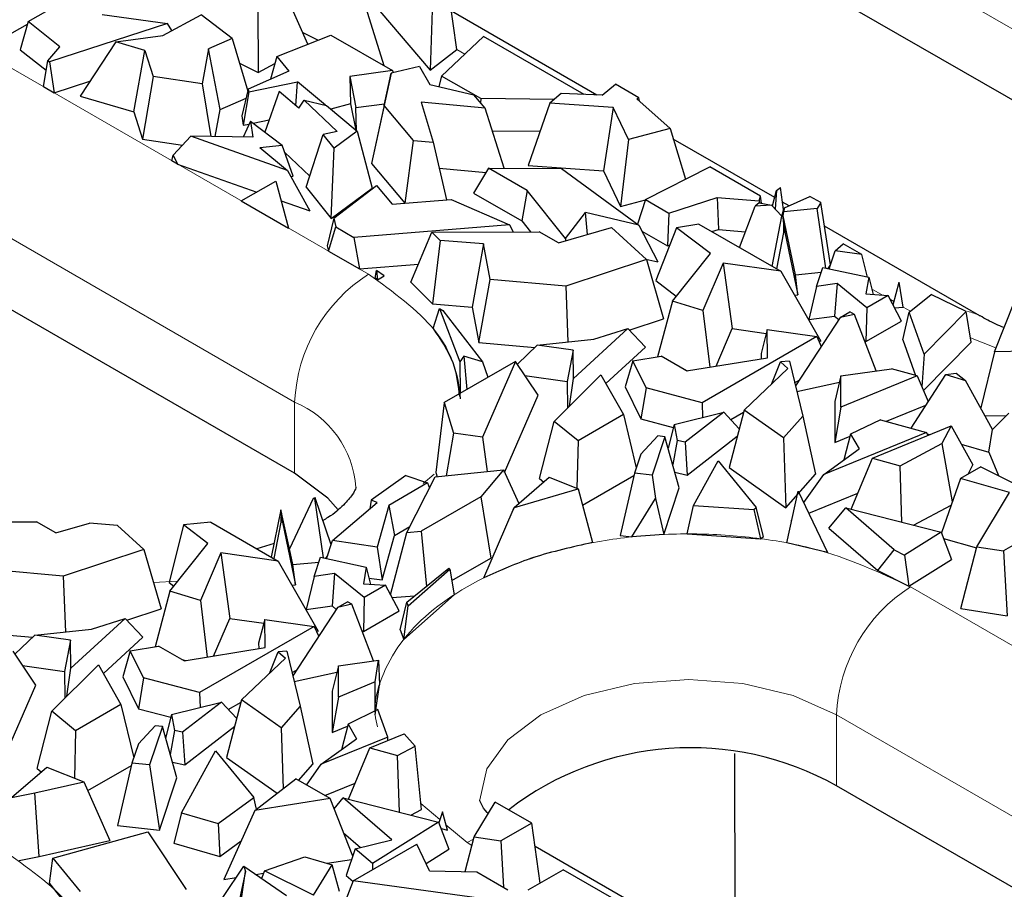
# Model space of a CAD drawing. Units: millimetres. Extents: x 0 to 420, y 0 to 297.
# Drawn here: x 301 to 306, y 113 to 118 of the extents above; entities that cross this region are included whole.
import ezdxf

# ---------------------------------------------------------------- set-up
doc = ezdxf.new("R2010")
doc.units = ezdxf.units.MM

msp = doc.modelspace()

# ---------------------------------------------------------------- linework, layer by layer
at = {"color": 8, "linetype": 'Continuous', "lineweight": 18}
for p, q in [((298.9802, 122.6992), (308.0311, 117.4742)), ((295.4871, 121.1726), (302.6996, 117.0089)), ((295.0628, 120.4378), (302.2753, 116.2741)), ((303.2522, 118.2737), (303.2073, 118.2997)), ((305.6501, 116.8895), (305.588, 116.9253)), ((305.716, 116.8514), (305.6956, 116.8632)), ((305.8111, 116.7965), (305.7698, 116.8203)), ((306.3017, 116.5858), (306.1564, 116.6427)), ((302.2753, 115.8658), (302.2753, 116.2741)), ((303.0769, 115.8599), (303.014, 115.8065)), ((301.6047, 115.2457), (301.4649, 115.2373)), ((305.8108, 115.2128), (314.8618, 109.9878)), ((305.3866, 114.478), (314.4375, 109.253)), ((305.3866, 114.0697), (305.3866, 114.478)), ((303.1096, 113.8755), (303.0008, 113.9679)), ((303.2652, 113.7433), (303.1444, 113.8459)), ((303.2652, 113.7433), (303.3028, 113.763)), ((303.2935, 113.727), (303.2652, 113.7433))]:
    msp.add_line(p, q, dxfattribs=at)
at = {"color": 7, "linetype": 'Continuous', "lineweight": 25}
for p, q in [((308.0311, 117.0659), (298.9802, 122.2909)), ((302.2753, 115.8658), (295.0628, 120.0295)), ((300.7462, 118.4602), (300.9929, 118.6026)), ((302.3513, 118.3297), (302.2189, 118.6319)), ((302.7887, 118.2062), (302.6655, 118.6063)), ((303.2073, 118.2997), (303.1569, 118.6553)), ((302.0642, 118.5492), (302.0651, 118.1675)), ((302.7098, 118.5868), (303.0536, 118.1816)), ((303.0663, 118.5857), (303.0536, 118.1816)), ((301.1701, 118.5003), (301.5455, 118.4496)), ((301.5188, 118.3805), (301.7395, 118.4986)), ((301.9174, 118.3631), (301.7395, 118.4986)), ((304.0113, 118.0384), (303.176, 118.5206)), ((300.6104, 118.3699), (300.7421, 118.446)), ((300.7462, 118.4602), (300.6999, 118.2989)), ((300.928, 118.3161), (300.7462, 118.4602)), ((301.5455, 118.4496), (300.8687, 118.2291)), ((301.571, 118.4084), (301.5455, 118.4496)), ((301.248, 118.3442), (301.5188, 118.3805)), ((302.1739, 118.2593), (302.4838, 118.3822)), ((302.3216, 118.3975), (302.4104, 118.3531)), ((302.4838, 118.3822), (302.8369, 118.1784)), ((301.248, 118.3442), (301.0431, 118.0319)), ((301.4162, 118.295), (301.248, 118.3442)), ((301.9174, 118.3631), (301.7817, 118.3037)), ((301.9174, 118.3631), (302.0065, 118.0614)), ((303.1195, 118.1474), (303.359, 118.3753)), ((303.9377, 118.0413), (303.359, 118.3753)), ((300.6999, 118.2989), (300.8495, 118.1805)), ((300.8591, 118.2347), (300.928, 118.3161)), ((301.353, 117.9412), (301.4162, 118.295)), ((301.4162, 118.295), (301.4633, 118.1443)), ((301.7817, 118.3037), (301.7447, 118.1027)), ((301.8486, 117.9553), (301.7817, 118.3037)), ((303.0536, 118.1816), (303.2073, 118.2997)), ((300.8327, 118.0866), (300.8591, 118.2347)), ((300.8591, 118.2347), (300.8687, 118.2291)), ((300.8687, 118.2291), (300.8946, 118.0509)), ((301.959, 118.2223), (302.0651, 118.1675)), ((302.0651, 118.1675), (302.1626, 118.2197)), ((302.1739, 118.2593), (302.1367, 118.1286)), ((302.1739, 118.2593), (302.2414, 118.1745)), ((302.2414, 118.1745), (302.0093, 118.0729)), ((302.8369, 118.1784), (302.592, 118.1455)), ((302.8292, 118.1631), (302.7642, 117.8651)), ((302.7899, 117.9779), (302.8292, 118.1631)), ((302.9925, 118.2015), (302.8292, 118.1631)), ((302.8369, 118.1784), (302.8418, 118.1661)), ((302.9925, 118.2015), (303.0513, 118.0995)), ((300.8946, 118.0509), (301.0993, 118.1176)), ((301.4633, 118.1443), (301.402, 117.7847)), ((301.7447, 118.1027), (301.4633, 118.1443)), ((301.7447, 118.1027), (301.7941, 117.7998)), ((302.0116, 118.0559), (302.2926, 118.1141)), ((302.2827, 117.977), (302.2926, 118.1141)), ((302.4528, 117.9798), (302.2926, 118.1141)), ((302.592, 118.1455), (302.5956, 117.9872)), ((302.592, 118.1455), (302.6276, 117.9661)), ((303.0513, 118.0995), (303.3049, 118.0386)), ((303.1195, 118.1474), (303.1034, 118.087)), ((303.3438, 118.0179), (303.1195, 118.1474)), ((304.0405, 118.0372), (304.1173, 118.1009)), ((304.2525, 118.0229), (304.1173, 118.1009)), ((300.8327, 118.0866), (300.8946, 118.0509)), ((302.0093, 118.0729), (301.9726, 117.9191)), ((302.0116, 118.0559), (301.9801, 117.8644)), ((302.0093, 118.0729), (302.0116, 118.0559)), ((302.1858, 118.0595), (302.1048, 117.8246)), ((302.2986, 117.9635), (302.1858, 118.0595)), ((303.3686, 117.962), (303.3049, 118.0386)), ((303.8066, 118.0466), (303.7411, 117.9925)), ((304.0405, 118.0372), (303.8066, 118.0466)), ((301.0431, 118.0319), (301.353, 117.9412)), ((301.8486, 117.9553), (301.9967, 118.0201)), ((302.2986, 117.9635), (302.3304, 118.0084)), ((302.5202, 117.829), (302.3304, 118.0084)), ((302.3304, 118.0084), (302.4577, 117.9786)), ((302.5956, 117.9872), (302.483, 117.9573)), ((302.5956, 117.9872), (302.6259, 117.8373)), ((302.6276, 117.9661), (302.791, 117.988)), ((303.3686, 117.962), (303.0022, 117.9966)), ((303.0022, 117.9966), (303.0706, 117.7666)), ((303.3438, 118.0179), (303.3418, 117.9942)), ((303.7665, 118.0135), (303.3438, 118.0179)), ((303.7411, 117.9925), (303.6163, 117.6339)), ((304.1038, 117.9661), (303.7411, 117.9925)), ((304.2525, 118.0229), (304.2407, 118.0168)), ((304.2407, 118.0168), (304.4311, 117.8467)), ((304.2552, 118.0039), (304.2525, 118.0229)), ((301.353, 117.9412), (301.402, 117.7847)), ((301.8199, 117.7994), (301.8486, 117.9553)), ((302.4577, 117.9786), (302.6338, 117.8306)), ((302.6307, 117.8332), (302.6276, 117.9661)), ((302.7899, 117.9779), (302.7173, 117.6444)), ((302.958, 117.7773), (302.7899, 117.9779)), ((303.4793, 117.6175), (303.3686, 117.962)), ((304.1038, 117.9661), (304.0482, 117.6025)), ((304.1914, 117.7821), (304.1038, 117.9661)), ((301.9726, 117.9191), (301.9801, 117.8644)), ((302.022, 117.8876), (301.9796, 117.7966)), ((301.9801, 117.8644), (302.0145, 117.8716)), ((302.022, 117.8876), (302.0346, 117.7956)), ((302.022, 117.8876), (302.2035, 117.7494)), ((302.037, 117.8762), (302.1292, 117.8953)), ((302.3425, 117.5089), (302.4387, 117.8122)), ((302.5202, 117.829), (302.4387, 117.8122)), ((302.5016, 117.7332), (302.4387, 117.8122)), ((302.6338, 117.8306), (302.5016, 117.7332)), ((302.6338, 117.8306), (302.7213, 117.5024)), ((302.7642, 117.8651), (302.7173, 117.6444)), ((303.4099, 117.8336), (303.6848, 117.8306)), ((304.4311, 117.8467), (304.1914, 117.7821)), ((304.4311, 117.8467), (304.5189, 117.5542)), ((301.402, 117.7847), (301.6324, 117.7507)), ((301.5786, 117.6931), (301.6802, 117.8018)), ((302.2346, 117.6054), (301.6802, 117.8018)), ((302.0346, 117.7956), (301.6802, 117.8018)), ((302.9108, 117.4167), (302.958, 117.7773)), ((302.958, 117.7773), (303.0706, 117.7666)), ((303.0706, 117.7666), (303.1466, 117.4355)), ((304.1914, 117.7821), (304.1455, 117.3982)), ((305.0315, 117.4494), (304.4495, 117.7854)), ((302.0748, 117.736), (302.2035, 117.7494)), ((302.0748, 117.736), (302.2346, 117.6054)), ((302.2663, 117.5719), (302.2035, 117.7494)), ((302.2172, 117.7106), (302.3629, 117.573)), ((302.4858, 117.3289), (302.5016, 117.7332)), ((301.5704, 117.6608), (301.5786, 117.6931)), ((301.603, 117.642), (301.5704, 117.6608)), ((301.5786, 117.6931), (301.603, 117.642)), ((301.603, 117.642), (302.0582, 117.4807)), ((302.7173, 117.6444), (302.9083, 117.4165)), ((302.2346, 117.6054), (302.3624, 117.3729)), ((303.1045, 117.619), (303.3742, 117.5935)), ((303.3887, 117.6177), (303.3031, 117.475)), ((303.3887, 117.6177), (303.8076, 117.6165)), ((303.6098, 117.4901), (303.3887, 117.6177)), ((303.6163, 117.6339), (304.0482, 117.6025)), ((303.8076, 117.6165), (304.2517, 117.2907)), ((304.0482, 117.6025), (304.1455, 117.3982)), ((304.2893, 117.4375), (304.6585, 117.6252)), ((304.9494, 117.4572), (304.6585, 117.6252)), ((301.9692, 117.4306), (302.1683, 117.5426)), ((302.1683, 117.5426), (302.2396, 117.2744)), ((302.2537, 117.5706), (302.2663, 117.5719)), ((302.3425, 117.5089), (302.4858, 117.3289)), ((302.4858, 117.3289), (302.7213, 117.5024)), ((302.4998, 117.3301), (302.746, 117.5191)), ((302.746, 117.5191), (302.8346, 117.4106)), ((303.3031, 117.475), (303.5804, 117.315)), ((303.6098, 117.4901), (303.5804, 117.315)), ((303.8297, 117.2145), (303.6098, 117.4901)), ((305.0183, 117.4009), (305.0427, 117.49)), ((305.0427, 117.49), (305.0335, 117.3845)), ((305.0427, 117.49), (305.0643, 117.5062)), ((305.0825, 117.3802), (305.0643, 117.5062)), ((301.9692, 117.4306), (302.2396, 117.2744)), ((302.1979, 117.4312), (302.3624, 117.3729)), ((302.8346, 117.4106), (303.1732, 117.4377)), ((303.1732, 117.4377), (303.509, 117.2919)), ((304.1455, 117.3982), (304.2891, 117.4369)), ((304.2893, 117.4375), (304.2444, 117.2961)), ((304.2893, 117.4375), (304.423, 117.3603)), ((304.423, 117.3603), (304.7021, 117.4502)), ((304.7021, 117.4502), (304.9427, 117.4298)), ((304.7021, 117.4502), (304.7088, 117.2658)), ((304.9431, 117.4197), (304.9198, 117.3999)), ((304.9427, 117.4298), (304.9494, 117.4572)), ((304.9427, 117.4298), (304.9444, 117.4195)), ((304.9431, 117.4197), (305.014, 117.4055)), ((304.9563, 117.4171), (304.9494, 117.4572)), ((305.1138, 117.4019), (305.0763, 117.4236)), ((305.0885, 117.3905), (305.2339, 117.4563)), ((305.2964, 117.4202), (305.2339, 117.4563)), ((305.2964, 117.4202), (305.2758, 117.3861)), ((305.3516, 117.063), (305.2964, 117.4202)), ((303.8297, 117.2145), (303.9447, 117.3627)), ((304.2517, 117.2907), (303.9447, 117.3627)), ((303.9568, 117.2372), (303.9447, 117.3627)), ((304.423, 117.3603), (304.4169, 117.1717)), ((304.8294, 117.1626), (304.9198, 117.3999)), ((305.014, 117.4055), (304.9198, 117.3999)), ((305.0728, 117.3421), (305.014, 117.4055)), ((305.0728, 117.3421), (305.0853, 117.3911)), ((305.0802, 117.3444), (305.0846, 117.3674)), ((305.0853, 117.3911), (305.0846, 117.3674)), ((305.2758, 117.3861), (305.0846, 117.3674)), ((305.0853, 117.3911), (305.0885, 117.3905)), ((305.3257, 117.0442), (305.2758, 117.3861)), ((302.4998, 117.3301), (302.4628, 117.1723)), ((302.4998, 117.3301), (302.512, 117.2805)), ((303.5804, 117.315), (303.6302, 117.2526)), ((305.0171, 117.0542), (305.0728, 117.3421)), ((305.0829, 117.3087), (305.0802, 117.3444)), ((305.1506, 117.006), (305.0802, 117.3444)), ((305.0829, 117.3087), (305.0812, 117.2491)), ((305.0829, 117.3087), (305.0903, 117.25)), ((302.4705, 117.1412), (302.512, 117.2805)), ((302.512, 117.2805), (302.6159, 117.2205)), ((303.509, 117.2919), (302.6159, 117.2205)), ((302.9425, 116.9642), (303.0637, 117.2505)), ((303.0637, 117.2505), (303.6789, 117.2528)), ((303.0637, 117.2505), (303.111, 117.2028)), ((303.509, 117.2919), (303.5291, 117.2522)), ((303.7894, 117.189), (303.6789, 117.2528)), ((303.7894, 117.189), (304.0947, 117.2769)), ((304.0947, 117.2769), (304.2947, 117.093)), ((304.2517, 117.2907), (304.3616, 117.0797)), ((304.2693, 117.257), (304.4169, 117.1717)), ((304.4676, 117.276), (304.349, 116.9723)), ((304.5964, 117.2971), (304.4676, 117.276)), ((304.6623, 117.1277), (304.4676, 117.276)), ((304.5964, 117.2971), (305.0667, 117.0256)), ((304.6715, 117.2537), (304.7088, 117.2658)), ((304.7088, 117.2658), (304.8637, 117.2527)), ((305.0812, 117.2491), (305.0412, 117.0404)), ((305.0903, 117.25), (305.0812, 117.2491)), ((305.0903, 117.25), (305.1653, 116.8898)), ((306.2098, 116.7692), (305.3174, 117.2844)), ((302.6159, 117.2205), (302.6472, 117.0391)), ((303.111, 117.2028), (303.067, 116.8387)), ((303.359, 117.1827), (303.111, 117.2028)), ((303.8297, 117.2145), (303.8297, 117.2006)), ((302.4628, 117.1723), (302.4705, 117.1412)), ((302.4705, 117.1412), (302.6472, 117.0391)), ((303.359, 117.1827), (303.2949, 116.8202)), ((303.3976, 116.9795), (303.359, 117.1827)), ((304.4169, 117.1717), (304.4283, 117.1754)), ((305.3442, 117.0402), (305.3779, 117.1438)), ((305.3779, 117.1438), (305.424, 117.1833)), ((305.5311, 117.1215), (305.3779, 117.1438)), ((305.5311, 117.1215), (305.424, 117.1833)), ((304.2947, 117.093), (303.8322, 116.9401)), ((304.2913, 117.0962), (304.3616, 117.0797)), ((304.2947, 117.093), (304.3935, 116.7522)), ((304.4444, 116.8544), (304.6623, 117.1277)), ((305.5638, 116.9927), (305.5311, 117.1215)), ((302.6472, 117.0391), (302.9857, 117.0662)), ((302.7372, 116.9866), (302.7448, 117.0302)), ((302.7448, 117.0302), (302.7519, 116.9774)), ((302.7893, 116.999), (302.7448, 117.0302)), ((304.7363, 117.0728), (304.6196, 116.8007)), ((304.7363, 117.0728), (304.7879, 116.6969)), ((305.0667, 117.0256), (304.7363, 117.0728)), ((305.0667, 117.0256), (305.2959, 116.6243)), ((305.1506, 117.006), (305.299, 117.0204)), ((305.2719, 116.9385), (305.3081, 117.048)), ((305.3081, 117.048), (305.5714, 116.9911)), ((305.3395, 117.0412), (305.3504, 117.0593)), ((302.7519, 116.9774), (302.7372, 116.9866)), ((302.7519, 116.9774), (302.7893, 116.999)), ((302.9425, 116.9642), (303.067, 116.8387)), ((303.3334, 116.6175), (303.3976, 116.9795)), ((303.8322, 116.9401), (303.3976, 116.9795)), ((304.349, 116.9723), (304.4668, 116.8825)), ((305.1653, 116.8898), (305.1506, 117.006)), ((305.5714, 116.9911), (305.5554, 116.8953)), ((305.5714, 116.9911), (305.5962, 116.8928)), ((305.7113, 116.8332), (305.7453, 116.9631)), ((305.7698, 116.8203), (305.7453, 116.9631)), ((303.8322, 116.9401), (303.844, 116.6202)), ((305.2719, 116.9385), (305.227, 116.748)), ((305.3901, 116.955), (305.2719, 116.9385)), ((305.3901, 116.955), (305.3751, 116.7686)), ((305.5598, 116.8164), (305.3901, 116.955)), ((304.4444, 116.8544), (304.359, 116.5344)), ((304.6196, 116.8007), (304.4444, 116.8544)), ((305.1454, 116.8878), (305.1653, 116.8898)), ((305.5554, 116.8953), (305.6829, 116.8874)), ((305.6829, 116.8874), (305.5598, 116.8164)), ((305.7601, 116.7399), (305.6829, 116.8874)), ((305.8041, 116.7908), (305.9296, 116.8916)), ((306.1314, 116.7941), (305.9296, 116.8916)), ((306.2928, 116.5633), (306.4114, 116.862)), ((303.067, 116.8387), (303.2949, 116.8202)), ((303.0708, 116.6972), (303.1063, 116.8113)), ((303.1063, 116.8113), (303.223, 116.5047)), ((303.1063, 116.8113), (303.1261, 116.7998)), ((303.1261, 116.7998), (303.354, 116.5048)), ((303.2949, 116.8202), (303.3334, 116.6175)), ((304.6196, 116.8007), (304.659, 116.4751)), ((305.5598, 116.8164), (305.5551, 116.6216)), ((305.7201, 116.8162), (305.7698, 116.8203)), ((306.1314, 116.7941), (305.8903, 116.5504)), ((306.1604, 116.619), (306.1314, 116.7941)), ((304.1969, 116.6871), (304.3935, 116.7522)), ((305.4073, 116.7603), (305.1504, 116.3677)), ((305.227, 116.748), (305.3751, 116.7686)), ((305.3751, 116.7686), (305.3996, 116.7486)), ((305.4073, 116.7603), (305.4631, 116.7925)), ((305.4894, 116.7784), (305.4073, 116.7603)), ((305.4894, 116.7784), (305.4631, 116.7925)), ((305.6141, 116.4533), (305.4894, 116.7784)), ((305.5551, 116.6216), (305.7601, 116.7399)), ((305.7664, 116.6321), (305.8041, 116.7908)), ((305.8903, 116.5504), (305.8041, 116.7908)), ((304.1875, 116.6971), (303.8762, 116.4102)), ((303.9941, 116.6361), (304.1875, 116.6971)), ((304.1875, 116.6971), (304.289, 116.589)), ((304.6953, 116.4811), (304.7879, 116.6969)), ((304.7879, 116.6969), (304.9834, 116.669)), ((304.9891, 116.6912), (304.9536, 116.554)), ((304.9891, 116.6912), (305.2728, 116.6507)), ((304.9909, 116.5295), (304.9891, 116.6912)), ((303.6682, 116.6016), (303.9941, 116.6361)), ((305.2728, 116.6507), (304.6146, 116.2707)), ((305.2728, 116.6507), (305.2985, 116.594)), ((305.284, 116.626), (305.2959, 116.6243)), ((305.547, 116.6282), (305.5551, 116.6216)), ((305.7664, 116.6321), (305.8399, 116.4272)), ((303.3334, 116.6175), (303.6544, 116.5884)), ((303.6682, 116.6016), (303.5541, 116.4923)), ((303.8744, 116.5721), (303.6682, 116.6016)), ((303.8744, 116.5721), (303.8393, 116.3928)), ((303.8762, 116.4102), (303.8744, 116.5721)), ((304.0624, 116.3802), (304.289, 116.589)), ((305.8856, 116.3413), (306.1604, 116.619)), ((306.7352, 116.5719), (306.2928, 116.5633)), ((303.2476, 116.5385), (303.223, 116.5047)), ((303.2476, 116.5385), (303.2649, 116.3472)), ((303.354, 116.5048), (303.2476, 116.5385)), ((304.2166, 116.5111), (304.1731, 116.3618)), ((304.2166, 116.5111), (304.3791, 116.5377)), ((304.2928, 116.3562), (304.2166, 116.5111)), ((304.5255, 116.4532), (304.3791, 116.5377)), ((304.5255, 116.4532), (304.9909, 116.5295)), ((304.9536, 116.554), (304.9539, 116.5234)), ((305.8903, 116.5504), (305.8769, 116.3614)), ((306.2928, 116.5633), (306.2147, 116.2404)), ((303.5435, 116.5081), (303.1348, 116.2721)), ((303.223, 116.5047), (303.2259, 116.3247)), ((303.354, 116.5048), (303.3853, 116.4167)), ((303.5435, 116.5081), (303.3542, 116.0725)), ((303.6739, 116.3143), (303.5435, 116.5081)), ((304.5122, 116.4609), (304.5332, 116.4545)), ((304.8561, 116.2287), (305.1072, 116.4682)), ((305.0154, 116.3807), (305.0657, 116.5055)), ((305.1161, 116.5095), (305.0657, 116.5055)), ((305.0657, 116.5055), (305.1072, 116.4682)), ((305.1161, 116.5095), (305.1926, 116.193)), ((305.4116, 116.4254), (305.7016, 116.4654)), ((305.8495, 116.4245), (305.7016, 116.4654)), ((303.5979, 116.4273), (303.8393, 116.3928)), ((303.7654, 116.1636), (304.034, 116.4302)), ((303.8526, 116.2501), (303.8762, 116.4102)), ((304.034, 116.4302), (304.1632, 116.2023)), ((305.1461, 116.3855), (305.1717, 116.4002)), ((305.4116, 116.4254), (305.3764, 116.2782)), ((305.4114, 116.2451), (305.4116, 116.4254)), ((305.8495, 116.4245), (305.4114, 116.2451)), ((305.8148, 116.1247), (306.0134, 116.4323)), ((305.8495, 116.4245), (305.9133, 116.2773)), ((306.0134, 116.4323), (306.0726, 116.4404)), ((306.0134, 116.4323), (306.128, 116.3983)), ((306.0726, 116.4404), (306.128, 116.3983)), ((306.2829, 116.1162), (306.128, 116.3983)), ((303.8393, 116.3928), (303.8411, 116.2387)), ((304.1731, 116.3618), (304.2633, 116.1783)), ((304.2928, 116.3562), (304.2633, 116.1783)), ((304.6146, 116.2707), (304.2928, 116.3562)), ((305.1582, 116.3354), (305.4029, 116.3892)), ((303.4809, 115.8701), (303.6739, 116.3143)), ((303.1344, 116.2706), (303.0855, 115.8706)), ((303.1344, 116.2706), (303.1348, 116.2721)), ((303.1348, 116.2721), (303.1869, 116.0967)), ((304.6146, 116.2707), (304.618, 116.1857)), ((304.8561, 116.2287), (304.77, 115.8987)), ((305.0823, 116.0682), (304.8561, 116.2287)), ((305.3764, 116.2782), (305.3761, 116.0424)), ((305.4114, 116.2451), (305.3761, 116.0424)), ((305.6728, 116.1639), (305.9003, 116.2571)), ((304.1632, 116.2023), (303.9026, 116.0518)), ((304.1632, 116.2023), (304.2363, 115.8957)), ((304.2633, 116.1783), (304.4496, 116.1288)), ((304.4537, 116.1449), (304.7399, 116.2159)), ((304.7399, 116.2159), (304.5169, 116.0432)), ((304.7399, 116.2159), (304.828, 116.1211)), ((304.7792, 116.1736), (304.8528, 116.2161)), ((305.1926, 116.193), (305.0823, 116.0682)), ((305.1926, 116.193), (305.2655, 115.8593)), ((305.6387, 116.1733), (305.4672, 116.0902)), ((305.6387, 116.1733), (305.9024, 116.1005)), ((306.2396, 116.1949), (306.3629, 116.1973)), ((306.3756, 116.2103), (306.2829, 116.1162)), ((303.6816, 115.8348), (303.7654, 116.1636)), ((303.9026, 116.0518), (303.7654, 116.1636)), ((304.4537, 116.1449), (304.4196, 116.0099)), ((304.4537, 116.1449), (304.4715, 116.0536)), ((305.5925, 115.9528), (306.0442, 116.1383)), ((306.0442, 116.1383), (305.9919, 116.0358)), ((306.0442, 116.1383), (306.1695, 115.9131)), ((306.2605, 115.9867), (306.2829, 116.1162)), ((303.1869, 116.0967), (303.1446, 115.8506)), ((303.3542, 116.0725), (303.1869, 116.0967)), ((303.3542, 116.0725), (303.3812, 115.875)), ((304.2629, 115.9756), (304.3603, 116.0797)), ((304.4013, 116.0752), (304.328, 115.8552)), ((304.4013, 116.0752), (304.3603, 116.0797)), ((304.4839, 115.7809), (304.4013, 116.0752)), ((304.5289, 115.8552), (304.8168, 116.078)), ((305.0823, 116.0682), (305.0959, 115.6674)), ((305.9024, 116.1005), (305.3128, 115.859)), ((305.3761, 116.0424), (305.4641, 116.0784)), ((305.4672, 116.0902), (305.4285, 115.9424)), ((305.4672, 116.0902), (305.5158, 116.0053)), ((305.9024, 116.1005), (305.9099, 116.0831)), ((305.9062, 116.0916), (305.9204, 116.0874)), ((303.9026, 116.0518), (303.8961, 115.7794)), ((304.4715, 116.0536), (304.4461, 115.9154)), ((304.5169, 116.0432), (304.4715, 116.0536)), ((304.5169, 116.0432), (304.5289, 115.8552)), ((305.3128, 115.859), (305.5158, 116.0053)), ((305.7516, 115.9088), (305.9919, 116.0358)), ((305.9919, 116.0358), (306.0514, 115.7014)), ((306.1025, 116.0335), (306.2605, 115.9867)), ((304.2629, 115.9756), (304.2266, 115.8664)), ((305.4703, 115.6585), (305.5925, 115.9528)), ((305.5925, 115.9528), (305.7516, 115.9088)), ((306.2605, 115.9867), (306.3162, 115.8519)), ((304.5654, 115.6804), (304.7065, 115.9363)), ((304.7065, 115.9363), (304.9256, 115.6681)), ((304.77, 115.8987), (305.0959, 115.6674)), ((305.7624, 115.5841), (305.7516, 115.9088)), ((306.2153, 115.9021), (306.0988, 115.8349)), ((306.1424, 115.8601), (306.1695, 115.9131)), ((306.2153, 115.9021), (306.7342, 115.6437)), ((302.9143, 115.8524), (302.7141, 115.7112)), ((302.9143, 115.8524), (303.0387, 115.8096)), ((302.92, 115.5255), (303.0813, 115.8441)), ((303.0813, 115.8441), (303.4743, 115.8846)), ((303.0855, 115.8706), (303.093, 115.8453)), ((303.4743, 115.8846), (303.3437, 115.7291)), ((303.4743, 115.8846), (303.5623, 115.6911)), ((303.5355, 115.668), (303.7373, 115.8421)), ((303.6816, 115.8348), (303.7059, 115.815)), ((303.7373, 115.8421), (303.9025, 115.7769)), ((303.9278, 115.6821), (304.2235, 115.8528)), ((304.2266, 115.8664), (304.144, 115.5075)), ((304.328, 115.8552), (304.2266, 115.8664)), ((304.328, 115.8552), (304.3482, 115.7205)), ((304.4585, 115.8714), (304.5289, 115.8552)), ((305.0959, 115.6674), (305.2655, 115.8593)), ((305.199, 115.6966), (305.3128, 115.859)), ((306.0988, 115.8349), (305.9884, 115.5235)), ((306.3802, 115.7558), (306.0988, 115.8349)), ((303.0387, 115.8096), (302.8161, 115.6811)), ((303.0387, 115.8096), (303.0491, 115.7805)), ((303.537, 115.6683), (303.9025, 115.7769)), ((303.9025, 115.7769), (303.9851, 115.4669)), ((304.395, 115.5139), (304.4839, 115.7809)), ((302.3809, 115.7196), (302.2466, 115.4317)), ((302.3929, 115.724), (302.3809, 115.7196)), ((302.3908, 115.7206), (302.3809, 115.7196)), ((302.3929, 115.724), (302.3908, 115.7206)), ((302.4407, 115.3787), (302.3908, 115.7206)), ((302.4849, 115.4537), (302.3929, 115.724)), ((303.3437, 115.7291), (303.0027, 115.5323)), ((303.3437, 115.7291), (303.402, 115.3786)), ((304.2119, 115.5), (304.3482, 115.7205)), ((304.3482, 115.7205), (304.395, 115.5139)), ((305.1007, 115.4651), (305.1673, 115.7635)), ((305.1673, 115.7635), (305.335, 115.4098)), ((305.2278, 115.6359), (305.5087, 115.751)), ((306.1914, 115.4426), (306.3802, 115.7558)), ((302.4929, 115.4783), (302.7488, 115.6977)), ((302.7141, 115.7112), (302.7071, 115.6619)), ((302.7488, 115.6977), (302.7141, 115.7112)), ((302.8161, 115.6811), (302.7498, 115.4408)), ((302.8161, 115.6811), (302.8491, 115.5081)), ((303.5305, 115.6562), (303.537, 115.6683)), ((303.5305, 115.6562), (303.5355, 115.668)), ((303.5355, 115.668), (303.537, 115.6683)), ((304.5285, 115.5172), (304.5654, 115.6804)), ((304.5654, 115.6804), (304.9117, 115.6578)), ((304.9117, 115.6578), (304.9256, 115.6681)), ((304.9668, 115.5021), (304.9256, 115.6681)), ((305.3422, 115.5501), (305.4391, 115.6665)), ((305.4391, 115.6665), (305.9871, 115.5268)), ((305.7175, 115.4263), (305.4391, 115.6665)), ((305.828, 115.5674), (306.0445, 115.6818)), ((302.197, 115.655), (302.1411, 115.3836)), ((302.1979, 115.6432), (302.1962, 115.5836)), ((302.1979, 115.6432), (302.197, 115.655)), ((302.2466, 115.4317), (302.197, 115.655)), ((302.1979, 115.6432), (302.2053, 115.5846)), ((303.3617, 115.2646), (303.5305, 115.6562)), ((304.9117, 115.6578), (304.9498, 115.4896)), ((306.7342, 115.6437), (306.3451, 115.4191)), ((300.1787, 115.585), (300.7939, 115.5873)), ((300.9044, 115.5235), (300.7939, 115.5873)), ((300.9044, 115.5235), (301.0976, 115.5792)), ((301.259, 115.5662), (301.0976, 115.5792)), ((301.259, 115.5662), (301.4097, 115.4276)), ((301.6374, 115.5688), (301.5548, 115.2377)), ((301.7947, 115.5836), (301.6374, 115.5688)), ((301.7773, 115.4622), (301.6374, 115.5688)), ((301.7947, 115.5836), (302.1817, 115.3601)), ((302.1962, 115.5836), (302.1562, 115.3749)), ((302.2053, 115.5846), (302.1962, 115.5836)), ((302.2053, 115.5846), (302.2803, 115.2243)), ((302.8491, 115.5081), (302.9368, 115.5587)), ((305.1279, 115.595), (305.1306, 115.5989)), ((305.1279, 115.595), (305.1299, 115.5958)), ((305.3422, 115.5501), (305.6247, 115.3065)), ((302.7785, 115.2523), (302.8491, 115.5081)), ((302.8263, 115.1677), (302.92, 115.5255)), ((302.92, 115.5255), (303.0027, 115.5323)), ((303.0027, 115.5323), (303.0316, 115.2157)), ((304.144, 115.5075), (304.2119, 115.5)), ((304.395, 115.5139), (304.2119, 115.5)), ((304.5285, 115.5172), (304.9498, 115.4896)), ((304.9498, 115.4896), (304.9668, 115.5021)), ((305.9871, 115.5268), (305.7772, 115.3951)), ((305.9871, 115.5268), (306.0464, 115.3707)), ((301.5594, 115.1889), (301.7773, 115.4622)), ((302.1572, 115.4617), (302.058, 115.4316)), ((302.4592, 115.3747), (302.4929, 115.4783)), ((302.7498, 115.4408), (302.4929, 115.4783)), ((302.7498, 115.4408), (302.7785, 115.2523)), ((305.335, 115.4098), (305.1007, 115.4651)), ((306.001, 115.4904), (306.1901, 115.4373)), ((306.0998, 115.0879), (306.1914, 115.4426)), ((306.1914, 115.4426), (306.3451, 115.4191)), ((301.4097, 115.4276), (300.9472, 115.2746)), ((301.4097, 115.4276), (301.5085, 115.0867)), ((301.8514, 115.4074), (301.7347, 115.1352)), ((301.8514, 115.4074), (301.9029, 115.0314)), ((302.1817, 115.3601), (301.8514, 115.4074)), ((302.2656, 115.3405), (302.2466, 115.4317)), ((302.3869, 115.273), (302.4232, 115.3825)), ((302.4232, 115.3825), (302.6864, 115.3256)), ((302.4545, 115.3757), (302.4654, 115.3938)), ((305.6247, 115.3065), (305.7175, 115.4263)), ((305.7175, 115.4263), (305.7772, 115.3951)), ((305.7772, 115.3951), (305.8025, 115.2176)), ((306.3451, 115.4191), (306.3662, 115.0471)), ((302.1817, 115.3601), (302.4109, 114.9588)), ((302.2656, 115.3405), (302.414, 115.3549)), ((302.2803, 115.2243), (302.2656, 115.3405)), ((302.6864, 115.3256), (302.6704, 115.2298)), ((302.6864, 115.3256), (302.7112, 115.2273)), ((303.1772, 115.2488), (303.402, 115.3786)), ((305.8025, 115.2176), (306.0464, 115.3707)), ((300.9472, 115.2746), (300.5126, 115.314)), ((300.9472, 115.2746), (300.959, 114.9547)), ((302.3869, 115.273), (302.342, 115.0825)), ((302.5051, 115.2895), (302.3869, 115.273)), ((302.5051, 115.2895), (302.4901, 115.1032)), ((302.6748, 115.1509), (302.5051, 115.2895)), ((302.9191, 115.1254), (303.1608, 115.3194)), ((302.9266, 115.1044), (303.1665, 115.3143)), ((303.1608, 115.3194), (303.1665, 115.3143)), ((303.1665, 115.3143), (303.1906, 115.167)), ((305.6247, 115.3065), (305.8025, 115.2176)), ((301.5548, 115.2377), (301.5819, 115.2171)), ((302.2604, 115.2223), (302.2803, 115.2243)), ((302.6704, 115.2298), (302.7979, 115.222)), ((302.7979, 115.222), (302.6748, 115.1509)), ((302.702, 115.2635), (302.7785, 115.2523)), ((302.8751, 115.0744), (302.7979, 115.222)), ((301.5594, 115.1889), (301.474, 114.869)), ((301.7347, 115.1352), (301.5594, 115.1889)), ((302.8351, 115.1508), (302.964, 115.1614)), ((302.9015, 114.9107), (303.1906, 115.167)), ((301.7347, 115.1352), (301.774, 114.8096)), ((302.342, 115.0825), (302.4901, 115.1032)), ((302.4901, 115.1032), (302.5146, 115.0831)), ((302.5223, 115.0948), (302.5781, 115.127)), ((302.6044, 115.1129), (302.5223, 115.0948)), ((302.6044, 115.1129), (302.5781, 115.127)), ((302.7291, 114.7879), (302.6044, 115.1129)), ((302.6748, 115.1509), (302.6701, 114.9561)), ((302.8814, 114.9667), (302.9191, 115.1254)), ((302.9015, 114.9107), (302.9266, 115.1044)), ((302.9266, 115.1044), (302.9191, 115.1254)), ((301.3119, 115.0217), (301.5085, 115.0867)), ((302.5223, 115.0948), (302.2654, 114.7022)), ((302.6701, 114.9561), (302.8751, 115.0744)), ((306.0998, 115.0879), (306.3662, 115.0471)), ((301.3025, 115.0316), (300.9912, 114.7448)), ((301.1091, 114.9707), (301.3025, 115.0316)), ((301.3025, 115.0316), (301.404, 114.9235)), ((302.3878, 114.9852), (301.7296, 114.6053)), ((301.8103, 114.8156), (301.9029, 115.0314)), ((301.9029, 115.0314), (302.0984, 115.0035)), ((302.1041, 115.0257), (302.0686, 114.8885)), ((302.1041, 115.0257), (302.3878, 114.9852)), ((302.1059, 114.864), (302.1041, 115.0257)), ((302.3878, 114.9852), (302.4135, 114.9285)), ((300.4484, 114.952), (300.7694, 114.9229)), ((300.7832, 114.9361), (300.6691, 114.8268)), ((300.7832, 114.9361), (301.1091, 114.9707)), ((300.9894, 114.9066), (300.7832, 114.9361)), ((302.399, 114.9605), (302.4109, 114.9588)), ((302.662, 114.9628), (302.6701, 114.9561)), ((302.8814, 114.9667), (302.9015, 114.9107)), ((300.9894, 114.9066), (300.9543, 114.7273)), ((300.9912, 114.7448), (300.9894, 114.9066)), ((301.1774, 114.7147), (301.404, 114.9235)), ((301.3317, 114.8456), (301.4941, 114.8723)), ((301.6405, 114.7878), (301.4941, 114.8723)), ((302.0686, 114.8885), (302.0689, 114.858)), ((300.789, 114.6489), (300.6585, 114.8426)), ((301.3317, 114.8456), (301.2881, 114.6964)), ((301.4078, 114.6908), (301.3317, 114.8456)), ((301.6405, 114.7878), (302.1059, 114.864)), ((302.1304, 114.7153), (302.1807, 114.84)), ((302.2311, 114.844), (302.1807, 114.84)), ((302.1807, 114.84), (302.2222, 114.8028)), ((302.2311, 114.844), (302.3076, 114.5276)), ((300.7129, 114.7618), (300.9543, 114.7273)), ((300.8804, 114.4981), (301.149, 114.7647)), ((301.149, 114.7647), (301.2783, 114.5368)), ((301.6272, 114.7954), (301.6482, 114.789)), ((301.9711, 114.5633), (302.2222, 114.8028)), ((302.5266, 114.76), (302.4914, 114.6127)), ((302.5264, 114.5796), (302.5266, 114.76)), ((302.5266, 114.76), (302.757, 114.7917)), ((302.7386, 114.6665), (302.757, 114.7917)), ((302.757, 114.7917), (302.7629, 114.6501)), ((300.9543, 114.7273), (300.9561, 114.5732)), ((300.9676, 114.5846), (300.9912, 114.7448)), ((302.2611, 114.72), (302.2867, 114.7347)), ((302.2732, 114.6699), (302.5179, 114.7237)), ((300.5959, 114.2046), (300.789, 114.6489)), ((301.2881, 114.6964), (301.3783, 114.5129)), ((301.4078, 114.6908), (301.3783, 114.5129)), ((301.7296, 114.6053), (301.4078, 114.6908)), ((302.7386, 114.6665), (302.5264, 114.5796)), ((302.738, 114.478), (302.7629, 114.6501)), ((302.7381, 114.5002), (302.7386, 114.6665)), ((301.7296, 114.6053), (301.733, 114.5202)), ((302.4914, 114.6127), (302.4911, 114.3769)), ((301.2783, 114.5368), (301.0176, 114.3863)), ((301.2783, 114.5368), (301.3513, 114.2302)), ((301.5687, 114.4795), (301.8549, 114.5504)), ((301.8549, 114.5504), (301.6319, 114.3777)), ((301.8549, 114.5504), (301.943, 114.4557)), ((301.9711, 114.5633), (301.885, 114.2332)), ((301.8942, 114.5082), (301.9678, 114.5507)), ((302.1973, 114.4028), (301.9711, 114.5633)), ((302.5264, 114.5796), (302.4911, 114.3769)), ((300.7967, 114.1694), (300.8804, 114.4981)), ((301.0176, 114.3863), (300.8804, 114.4981)), ((301.3783, 114.5129), (301.5646, 114.4634)), ((301.5687, 114.4795), (301.5346, 114.3444)), ((301.5687, 114.4795), (301.5865, 114.3881)), ((302.3076, 114.5276), (302.1973, 114.4028)), ((302.3076, 114.5276), (302.3805, 114.1939)), ((302.753, 114.5075), (302.5822, 114.4247)), ((302.8101, 114.3502), (302.753, 114.5075)), ((302.5822, 114.4247), (302.5435, 114.2769)), ((302.5822, 114.4247), (302.6308, 114.3398)), ((301.0176, 114.3863), (301.0111, 114.1139)), ((301.378, 114.3101), (301.4753, 114.4143)), ((301.5163, 114.4097), (301.443, 114.1897)), ((301.5163, 114.4097), (301.4753, 114.4143)), ((301.5989, 114.1154), (301.5163, 114.4097)), ((301.5865, 114.3881), (301.5611, 114.25)), ((301.6319, 114.3777), (301.5865, 114.3881)), ((301.6319, 114.3777), (301.644, 114.1897)), ((301.644, 114.1897), (301.9318, 114.4126)), ((302.1973, 114.4028), (302.2091, 114.0532)), ((302.4911, 114.3769), (302.5791, 114.4129)), ((302.7075, 114.2873), (302.9045, 114.3682)), ((302.9677, 114.2968), (302.9045, 114.3682)), ((301.378, 114.3101), (301.3416, 114.2009)), ((302.8101, 114.3502), (302.4278, 114.1936)), ((302.4278, 114.1936), (302.6308, 114.3398)), ((302.8113, 114.3299), (302.8101, 114.3502)), ((301.6252, 113.9146), (301.8215, 114.2708)), ((301.8215, 114.2708), (302.0406, 114.0026)), ((302.5853, 113.993), (302.7075, 114.2873)), ((302.7075, 114.2873), (302.8666, 114.2434)), ((302.8666, 114.2434), (302.9677, 114.2968)), ((303.0042, 113.9343), (302.9677, 114.2968)), ((304.8009, 114.2558), (304.8032, 113.0583)), ((301.3416, 114.2009), (301.259, 113.842)), ((301.443, 114.1897), (301.3416, 114.2009)), ((301.5735, 114.2059), (301.644, 114.1897)), ((301.885, 114.2332), (302.1754, 114.0271)), ((302.2983, 114.1009), (302.3805, 114.1939)), ((302.3443, 114.0744), (302.4278, 114.1936)), ((302.8774, 113.9186), (302.8666, 114.2434)), ((300.6505, 114.0025), (300.8523, 114.1767)), ((300.7967, 114.1694), (300.8209, 114.1496)), ((300.8523, 114.1767), (301.0652, 114.0926)), ((301.0875, 114.0425), (301.3385, 114.1874)), ((301.443, 114.1897), (301.499, 113.8154)), ((300.7836, 114.0289), (301.0652, 114.0926)), ((301.0652, 114.0926), (301.215, 113.7561)), ((301.499, 113.8154), (301.5989, 114.1154)), ((302.0477, 113.9285), (302.2827, 114.11)), ((302.4793, 113.9964), (302.2827, 114.11)), ((302.449, 114.014), (302.6237, 114.0855)), ((300.6505, 114.0025), (300.7836, 114.0289)), ((300.808, 113.6641), (300.7836, 114.0289)), ((314.4375, 108.8447), (305.3866, 114.0697)), ((301.8362, 113.853), (302.0406, 114.0026)), ((302.0572, 113.9359), (302.0406, 114.0026)), ((302.4793, 113.9964), (302.0477, 113.9285)), ((302.6086, 113.6657), (302.4793, 113.9964)), ((302.502, 113.9384), (302.5541, 114.001)), ((302.8338, 113.7597), (302.5541, 114.001)), ((302.5541, 114.001), (303.1021, 113.8614)), ((303.3064, 113.7771), (303.4267, 113.9767)), ((303.6366, 113.8555), (303.4267, 113.9767)), ((301.6252, 113.9146), (301.5825, 113.741)), ((301.6252, 113.9146), (301.8362, 113.853)), ((302.0477, 113.9285), (301.8684, 113.5315)), ((302.943, 113.9019), (303.0042, 113.9343)), ((303.1252, 113.9196), (303.1034, 113.858)), ((303.1526, 113.8147), (303.1252, 113.9196)), ((303.1021, 113.8614), (302.7226, 113.6232)), ((303.1021, 113.8614), (303.1614, 113.7052)), ((303.6366, 113.8555), (303.4601, 113.7536)), ((303.6849, 113.5111), (303.6366, 113.8555)), ((300.8865, 113.654), (301.433, 113.8063)), ((301.259, 113.842), (301.499, 113.8154)), ((301.433, 113.8063), (301.6533, 113.4741)), ((301.8362, 113.853), (301.8461, 113.664)), ((302.5565, 113.799), (302.6529, 113.7158)), ((303.116, 113.8249), (303.1526, 113.8147)), ((300.808, 113.6641), (301.215, 113.7561)), ((301.5825, 113.741), (301.8461, 113.664)), ((301.8461, 113.664), (301.9688, 113.7538)), ((302.6234, 113.7087), (302.8338, 113.7597)), ((303.2548, 113.577), (303.3064, 113.7771)), ((303.3064, 113.7771), (303.4601, 113.7536)), ((303.4601, 113.7536), (303.4752, 113.4871)), ((302.6234, 113.7087), (302.5703, 113.5546)), ((302.6123, 113.5231), (302.9771, 113.7337)), ((302.7226, 113.6232), (302.6234, 113.7087)), ((303.0505, 113.5818), (302.9771, 113.7337)), ((303.0305, 113.6231), (303.1614, 113.7052)), ((304.2558, 113.3743), (303.6555, 113.7209)), ((300.6937, 113.6414), (300.808, 113.6641)), ((300.8678, 113.5081), (300.8865, 113.654)), ((300.8865, 113.654), (301.0444, 113.4619)), ((302.102, 113.5816), (302.3335, 113.6621)), ((302.3335, 113.6621), (302.4903, 113.6163)), ((302.4612, 113.6248), (302.6022, 113.6469)), ((301.8639, 113.4275), (301.983, 113.6087)), ((301.9931, 113.5775), (301.922, 113.2488)), ((301.9683, 113.4087), (301.9931, 113.5775)), ((301.983, 113.6087), (301.9931, 113.5775)), ((301.983, 113.6087), (302.2283, 113.4396)), ((302.102, 113.5816), (302.0857, 113.5379)), ((302.3842, 113.4417), (302.102, 113.5816)), ((302.3842, 113.4417), (302.4903, 113.6163)), ((302.5338, 113.463), (302.4903, 113.6163)), ((302.7226, 113.6232), (302.7218, 113.5863)), ((303.0505, 113.5818), (303.3223, 113.5754)), ((303.3223, 113.5754), (303.4995, 113.4731)), ((303.617, 113.4719), (303.8176, 113.5877)), ((304.1735, 113.3823), (303.8176, 113.5877)), ((301.8684, 113.5315), (301.9396, 113.5427)), ((302.0528, 113.5605), (302.0967, 113.5674)), ((302.6123, 113.5231), (302.492, 113.2211)), ((302.5703, 113.5546), (302.6109, 113.5196)), ((303.4451, 113.409), (302.6123, 113.5231)), ((300.8678, 113.5081), (301.069, 113.2556))]:
    msp.add_line(p, q, dxfattribs=at)
at = {"color": 7, "linetype": 'Continuous', "lineweight": 25, "flags": 128}
msp.add_lwpolyline([(302.5256, 115.6544), (302.466, 115.7223), (302.2753, 115.8658)], dxfattribs=at)
at = {"color": 8, "linetype": 'Continuous', "lineweight": 18, "flags": 128}
msp.add_lwpolyline([(303.338, 113.9884), (303.3789, 114.1674), (303.4988, 114.3345), (303.6895, 114.478), (303.938, 114.5881), (304.2275, 114.6573), (304.538, 114.6809), (304.8486, 114.6573), (305.138, 114.5881), (305.3866, 114.478)], dxfattribs=at)
at = {"color": 8, "linetype": 'Continuous', "lineweight": 18}
for centre, radius, start, end in [((303.1964, 116.2322), 0.9221, 122.6055, 177.3945), ((306.1061, 116.5882), 0.2086, 59.6352, 81.3013), ((302.0548, 115.7449), 0.5733, 3.9099, 67.3834), ((306.3077, 114.4361), 0.9221, 122.6055, 177.3945)]:
    msp.add_arc(centre, radius, start, end, dxfattribs=at)
at = {"color": 7, "linetype": 'Continuous', "lineweight": 25}
msp.add_arc((304.5496, 112.5793), 1.7093, 60.684, 127.6965, dxfattribs=at)
at = {"color": 8, "linetype": 'Continuous', "lineweight": 18}
for points, knots in [([(302.6996, 117.0089), (302.8417, 116.9067), (303.0605, 116.7493), (303.1994, 116.4971), (303.2142, 116.3666), (303.2211, 116.306)], [0, 0, 0, 0, 0.498528, 0.766895, 1, 1, 1, 1]), ([(302.7506, 114.4078), (302.7455, 114.4312), (302.7249, 114.5255), (302.7667, 114.6912), (302.9045, 114.9508), (303.2351, 115.2306), (303.7189, 115.4201), (304.169, 115.5024), (304.5383, 115.5247), (304.9062, 115.502), (305.3613, 115.4225), (305.6337, 115.2954), (305.8108, 115.2128)], [0, 0, 0, 0, 0.028139, 0.11343, 0.196947, 0.352093, 0.507239, 0.590756, 0.676046, 0.761337, 0.844854, 1, 1, 1, 1]), ([(300.6207, 113.6861), (300.7648, 113.5839), (300.9864, 113.4265), (301.1167, 113.1641), (301.1606, 113.0168), (301.146, 112.9403), (301.1449, 112.9347)], [0, 0, 0, 0, 0.4692699, 0.7218861, 0.9798631, 1, 1, 1, 1])]:
    msp.add_open_spline(points, degree=3, knots=knots, dxfattribs=at)
at = {"color": 7, "linetype": 'Continuous', "lineweight": 25}
for points, knots in [([(306.3481, 116.7025), (306.3323, 116.7087), (306.2795, 116.7293), (306.2399, 116.7531), (306.2121, 116.7698)], [0, 0, 0, 0, 0.298208, 1, 1, 1, 1]), ([(303.0708, 116.6972), (303.1139, 116.6329), (303.2011, 116.5029), (303.2179, 116.3638), (303.2265, 116.2935)], [0, 0, 0, 0, 0.4945658, 1, 1, 1, 1]), ([(302.6267, 115.7847), (302.6267, 115.7845), (302.627, 115.783), (302.6272, 115.7815), (302.6116, 115.7452), (302.5604, 115.6857), (302.5004, 115.6302), (302.447, 115.5996), (302.4372, 115.594)], [0, 0, 0, 0, 0.032391, 0.298733, 0.517322, 0.735878, 0.95159, 1, 1, 1, 1]), ([(303.9851, 115.4669), (303.8695, 115.4415), (303.6442, 115.3919), (303.4542, 115.3063), (303.3617, 115.2646)], [0, 0, 0, 0, 0.513015, 1, 1, 1, 1]), ([(303.3871, 113.9109), (303.3852, 113.9127), (303.3618, 113.9351), (303.347, 113.965), (303.337, 113.9881), (303.3378, 113.9876), (303.3382, 113.9873)], [0, 0, 0, 0, 0.026442, 0.3345147, 0.6713862, 1, 1, 1, 1])]:
    msp.add_open_spline(points, degree=3, knots=knots, dxfattribs=at)

doc.saveas('drawing.dxf')
